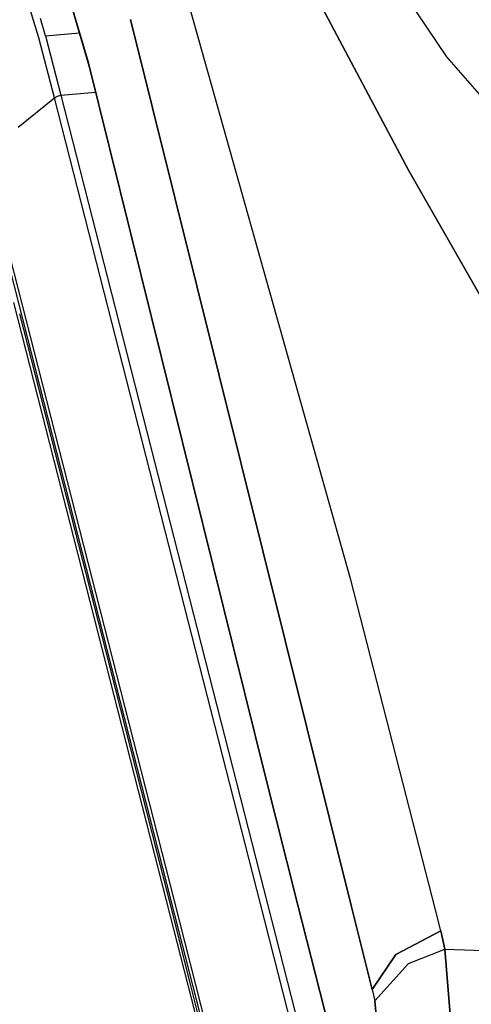
# Model space of a CAD drawing. Units: millimetres. Extents: x 984 to 8613, y -1817 to 1746.
# Drawn here: x 1085 to 1110, y 3 to 58 of the extents above; entities that cross this region are included whole.
import ezdxf

# ---------------------------------------------------------------- set-up
doc = ezdxf.new("R2010")
doc.units = ezdxf.units.MM
doc.layers.add('TFR-TRI', color=7, linetype='CONTINUOUS', true_color=0xffffff)

msp = doc.modelspace()

# ---------------------------------------------------------------- linework, layer by layer
at = {"layer": 'TFR-TRI', "color": 18, "linetype": 'CONTINUOUS'}
for p, q in [((1091.379639, 81.708496), (1108.498413, 56.223145)), ((1091.379639, 81.708496), (1108.498413, 56.223145)), ((1106.381104, 49.899902), (1090.456299, 79.910156)), ((1090.456299, 79.910156), (1106.381104, 49.899902)), ((1086.268188, 63.564209), (1088.515137, 55.949951)), ((1086.268188, 63.564209), (1088.515137, 55.949951)), ((1086.332153, 63.287842), (1088.561768, 55.727051)), ((1085.777344, 57.277344), (1084.8396, 60.317627)), ((1085.777344, 57.277344), (1084.8396, 60.317627)), ((1103.15918, 27.047607), (1094.175659, 59.026123)), ((1103.15918, 27.047607), (1094.175659, 59.026123)), ((1086.139526, 57.396484), (1085.869507, 58.358398)), ((1086.139526, 57.396484), (1085.869507, 58.358398)), ((1103.208984, 8.805908), (1090.875854, 58.303467)), ((1090.875854, 58.303467), (1103.208984, 8.805908)), ((1086.645874, 53.941895), (1085.777344, 57.277344)), ((1086.645874, 53.941895), (1085.777344, 57.277344)), ((1086.139526, 57.396484), (1088.037598, 57.568115)), ((1086.139526, 57.396484), (1088.037598, 57.568115)), ((1086.139526, 57.396484), (1087.004395, 54.077637)), ((1086.139526, 57.396484), (1087.004395, 54.077637)), ((1108.498413, 56.223145), (1110.852295, 53.55127)), ((1108.498413, 56.223145), (1110.852295, 53.55127)), ((1088.515137, 55.949951), (1098.364136, 16.207764)), ((1088.515137, 55.949951), (1098.364136, 16.207764)), ((1088.561768, 55.727051), (1098.412231, 15.987305)), ((1084.622314, 52.296387), (1086.645874, 53.941895)), ((1084.622314, 52.296387), (1086.645874, 53.941895)), ((1086.645874, 53.941895), (1086.813721, 54.03418)), ((1086.645874, 53.941895), (1086.813721, 54.03418)), ((1098.124756, 8.983398), (1086.645874, 53.941895)), ((1098.124756, 8.983398), (1086.645874, 53.941895)), ((1086.813721, 54.03418), (1087.004395, 54.077637)), ((1086.813721, 54.03418), (1087.004395, 54.077637)), ((1087.004395, 54.077637), (1088.936401, 54.249756)), ((1087.004395, 54.077637), (1088.936401, 54.249756)), ((1087.004395, 54.077637), (1098.521606, 8.969971)), ((1087.004395, 54.077637), (1098.521606, 8.969971)), ((1093.331665, 9.150879), (1082.756958, 50.567871)), ((1093.331665, 9.150879), (1082.756958, 50.567871)), ((1093.156494, 9.157227), (1082.646606, 50.321289)), ((1093.156494, 9.157227), (1082.646606, 50.321289)), ((1106.381104, 49.899902), (1122.215576, 22.140137)), ((1122.215576, 22.140137), (1106.381104, 49.899902)), ((1084.354858, 42.513916), (1092.868896, 9.167236)), ((1089.739502, 22.160645), (1084.704712, 41.87915)), ((1089.739502, 22.160645), (1084.704712, 41.87915)), ((1107.881714, 8.642822), (1103.15918, 27.047607)), ((1107.881714, 8.642822), (1103.15918, 27.047607)), ((1092.390869, 11.764648), (1089.739502, 22.160645)), ((1092.390869, 11.764648), (1089.739502, 22.160645)), ((1100.214966, 8.910645), (1098.364136, 16.207764)), ((1098.364136, 16.207764), (1100.214966, 8.910645)), ((1098.412231, 15.987305), (1100.207397, 8.911133)), ((1093.05127, 9.160889), (1092.390869, 11.764648)), ((1093.05127, 9.160889), (1092.390869, 11.764648)), ((1092.868896, 9.167236), (1094.968262, 0.944824)), ((1094.176025, 4.727051), (1093.05127, 9.160889)), ((1094.176025, 4.727051), (1093.05127, 9.160889)), ((1095.405396, 0.349609), (1093.156494, 9.157227)), ((1095.405396, 0.349609), (1093.156494, 9.157227)), ((1095.515991, 0.596436), (1093.331665, 9.150879)), ((1095.515991, 0.596436), (1093.331665, 9.150879)), ((1100.329346, 0.349609), (1098.124756, 8.983398)), ((1100.329346, 0.349609), (1098.124756, 8.983398)), ((1098.521606, 8.969971), (1100.687988, 0.485596)), ((1098.521606, 8.969971), (1100.687988, 0.485596)), ((1100.207397, 8.911133), (1102.348999, 0.468994)), ((1102.300293, 0.688721), (1100.214966, 8.910645)), ((1100.214966, 8.910645), (1102.300293, 0.688721)), ((1104.357544, 4.196533), (1103.208984, 8.805908)), ((1103.208984, 8.805908), (1104.357544, 4.196533)), ((1108.183716, 7.466553), (1107.881714, 8.642822)), ((1108.183716, 7.466553), (1107.881714, 8.642822)), ((1108.183716, 7.466553), (1105.675537, 6.159912)), ((1105.675537, 6.159912), (1108.183716, 7.466553)), ((1108.40686, 6.457275), (1108.183716, 7.466553)), ((1108.183716, 7.466553), (1108.40686, 6.457275)), ((1104.357544, 4.196533), (1105.675537, 6.159912)), ((1105.675537, 6.159912), (1104.357544, 4.196533)), ((1106.388794, 5.651855), (1108.40686, 6.457275)), ((1106.388794, 5.651855), (1108.40686, 6.457275)), ((1108.920044, 0.284912), (1108.40686, 6.457275)), ((1108.40686, 6.457275), (1108.920044, 0.284912)), ((1108.40686, 6.457275), (1140.477295, 5.269043)), ((1108.40686, 6.457275), (1140.477295, 5.269043)), ((1104.498413, 3.566895), (1106.388794, 5.651855)), ((1106.388794, 5.651855), (1104.498413, 3.566895)), ((1095.282715, 0.337402), (1094.176025, 4.727051)), ((1095.282715, 0.337402), (1094.176025, 4.727051)), ((1104.357544, 4.196533), (1104.498413, 3.566895)), ((1104.357544, 4.196533), (1104.498413, 3.566895)), ((1104.498413, 3.566895), (1104.824219, -0.056641)), ((1104.824219, -0.056641), (1104.498413, 3.566895))]:
    msp.add_line(p, q, dxfattribs=at)

doc.saveas('drawing.dxf')
